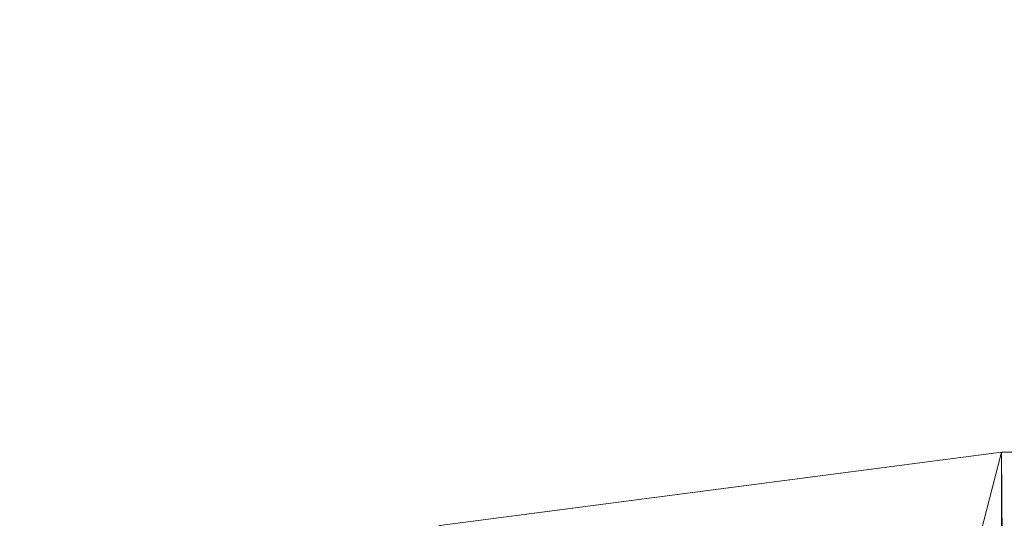
# Model space of a CAD drawing. Units: inches. Extents: x 0 to 204, y 0 to 264.
# Drawn here: x 89 to 92, y 170 to 171 of the extents above; entities that cross this region are included whole.
import ezdxf

# ---------------------------------------------------------------- set-up
doc = ezdxf.new("R2010")
doc.units = ezdxf.units.IN
doc.header["$MEASUREMENT"] = 0
doc.layers.get('0').update_dxf_attribs({"color": 10})

# ---------------------------------------------------------------- blocks, each defined once
blk = doc.blocks.new('UNICO-1-3D')
at = {"lineweight": 18}
for points, invisible_edges in [([(-4.75, 9.9061, 33.0561), (-5.4798, 9.8106, 33.0427), (-5.3152, 9.7618, 33.2145)], 14), ([(-4.75, 9.9061, 33.0561), (-5.2178, 9.6336, 32.9056), (-5.4798, 9.8106, 33.0427)], 3), ([(-5.3152, 9.7618, 33.2145), (-4.7496, 9.7832, 33.226), (-4.75, 9.9061, 33.0561)], 13), ([(-4.75, 9.9061, 33.0561), (-4.7487, 9.5899, 32.8735), (-5.2178, 9.6336, 32.9056)], 14), ([(-4.75, 9.9061, 33.0561), (-4.7496, 9.7832, 33.226), (-4.7491, 9.6227, 33.3609)], 12), ([(-4.75, 9.9061, 33.0561), (-4.7491, 9.6227, 33.3609), (-4.7436, 8.2958, 32.5948)], 15), ([(-4.7436, 8.2958, 32.5948), (-4.7439, 8.418, 32.1969), (-4.75, 9.9061, 33.0561)], 13), ([(-4.75, 9.2293, 33.4969), (-4.75, 9.4344, 33.4531), (-4.75, 9.6227, 33.361), (-4.75, 9.9061, 33.0561)], 12), ([(4.75, 9.7832, 33.226), (4.75, 9.9061, 33.0561), (-4.75, 9.9061, 33.0561), (-4.75, 9.7832, 33.226)], 8), ([(-4.75, 9.9061, 33.0561), (-4.75, 8.418, 32.1969), (-4.75, 8.3324, 32.3884), (-4.75, 8.8181, 33.432)], 12), ([(-4.75, 9.2293, 33.4969), (-4.75, 9.9061, 33.0561), (-4.75, 8.8181, 33.432), (-4.75, 9.0197, 33.4897)], 3), ([(-4.75, 9.7832, 33.226), (-4.75, 9.9061, 33.0561), (-4.75, 9.6227, 33.361)], 2), ([(-6.2095, 9.7151, 33.0293), (-5.8407, 9.7208, 33.1607), (-5.4798, 9.8106, 33.0427)], 3), ([(-5.6994, 9.5629, 32.8899), (-6.2095, 9.7151, 33.0293), (-5.4798, 9.8106, 33.0427)], 13), ([(-5.8407, 9.7208, 33.1607), (-5.3152, 9.7618, 33.2145), (-5.4798, 9.8106, 33.0427)], 15), ([(-5.6994, 9.5629, 32.8899), (-5.4798, 9.8106, 33.0427), (-5.2178, 9.6336, 32.9056)], 15), ([(-4.7491, 9.6227, 33.3609), (-4.7496, 9.7832, 33.226), (-5.3152, 9.7618, 33.2145)], 14), ([(4.75, 9.6227, 33.361), (4.75, 9.7832, 33.226), (-4.75, 9.7832, 33.226), (-4.75, 9.6227, 33.361)], 10), ([(-5.3152, 9.7618, 33.2145), (-5.8407, 9.7208, 33.1607), (-5.6944, 9.6257, 33.2894)], 15), ([(-4.7491, 9.6227, 33.3609), (-5.3152, 9.7618, 33.2145), (-5.6944, 9.6257, 33.2894)], 15)]:
    blk.add_3dface(points, dxfattribs=dict(at, invisible_edges=invisible_edges))
blk.add_3dface([(-4.75, 8.418, 32.1969), (-4.75, 9.9061, 33.0561), (4.75, 9.9061, 33.0561), (4.75, 8.418, 32.1969)], dxfattribs=at)
mesh = blk.add_polyface(dxfattribs=at)
corners = [(-10.75, -0.2151, 15.7397), (-10.75, 0.8831, 20.5349), (-10.7185, 2.1742, 23.4227), (-10.6244, 3.4518, 26.2802), (-10.4686, 4.7024, 29.0774), (-10.2529, 5.9129, 31.785), (-10.1953, 6.1222, 32.1237), (-10.0897, 6.4053, 32.3897), (-9.9373, 6.7324, 32.5684), (-9.7426, 7.0736, 32.6582), (-8.7831, 8.255, 32.8241), (-7.5814, 9.1535, 32.9504), (-6.2095, 9.7151, 33.0293), (-4.75, 9.9061, 33.0561), (-4.75, 4.8872, 11.142), (-6.0744, 4.7613, 11.2553), (-7.3335, 4.3899, 11.5897), (-8.4652, 3.7913, 12.1288), (-9.4135, 2.9949, 12.8458), (-10.1318, 2.0402, 13.7054), (-10.5846, 0.9742, 14.6653), (-10.7495, -0.1506, 15.678), (-10.7499, -0.1833, 15.7084)]
mesh.append_faces([[corners[k] for k in face] for face in [(22, 1, 21), (2, 21, 1), (19, 9, 18), (10, 18, 9), (13, 15, 12), (8, 19, 7)]], dxfattribs={"vtx0": -1, "vtx1": -1})
mesh.append_faces([[corners[k] for k in face] for face in [(20, 2, 3), (19, 4, 5), (2, 20, 21), (4, 19, 20), (16, 11, 12), (17, 10, 11), (19, 8, 9), (10, 17, 18), (12, 15, 16)]], dxfattribs={"vtx0": -1, "vtx2": -1})
mesh.append_faces([[corners[k] for k in face] for face in [(0, 1, 22)]], dxfattribs={"vtx1": -1})
mesh.append_faces([[corners[k] for k in face] for face in [(3, 4, 20), (5, 6, 19), (6, 7, 19), (16, 17, 11)]], dxfattribs={"vtx1": -1, "vtx2": -1})
mesh.append_faces([[corners[k] for k in face] for face in [(13, 14, 15)]], dxfattribs={"vtx2": -1})
mesh = blk.add_polyface(dxfattribs=at)
corners = [(-9.7426, 7.0736, 32.6582), (-7.7792, 7.0736, 32.6582), (-6.877, 7.7497, 32.7532), (-5.8465, 8.1724, 32.8125), (-4.75, 8.3161, 32.8327), (4.75, 8.3161, 32.8327), (5.8465, 8.1724, 32.8125), (6.877, 7.7497, 32.7532), (7.7792, 7.0736, 32.6582), (9.7426, 7.0736, 32.6582), (8.7831, 8.255, 32.8241), (7.5814, 9.1535, 32.9504), (6.2095, 9.7151, 33.0293), (4.75, 9.9061, 33.0561), (-4.75, 9.9061, 33.0561), (-6.2095, 9.7151, 33.0293), (-7.5814, 9.1535, 32.9504), (-8.7831, 8.255, 32.8241)]
mesh.append_faces([[corners[k] for k in face] for face in [(1, 17, 0)]], dxfattribs={"vtx0": -1})
mesh.append_faces([[corners[k] for k in face] for face in [(11, 7, 10), (13, 5, 12), (6, 12, 5), (15, 4, 14), (4, 15, 3)]], dxfattribs={"vtx0": -1, "vtx1": -1})
mesh.append_faces([[corners[k] for k in face] for face in [(6, 11, 12), (5, 13, 14, 4), (17, 1, 2)]], dxfattribs={"vtx0": -1, "vtx2": -1})
mesh.append_faces([[corners[k] for k in face] for face in [(7, 8, 10), (6, 7, 11), (2, 3, 16), (15, 16, 3), (16, 17, 2)]], dxfattribs={"vtx1": -1, "vtx2": -1})
mesh.append_faces([[corners[k] for k in face] for face in [(8, 9, 10)]], dxfattribs={"vtx2": -1})
mesh = blk.add_polyface(dxfattribs=at)
corners = [(-4.75, 9.9061, 33.0561), (4.75, 9.9061, 33.0561), (4.75, 4.8872, 11.142), (-4.75, 4.8872, 11.142)]
mesh.append_faces([[corners[k] for k in face] for face in [(0, 1, 2, 3)]])

msp = doc.modelspace()

# ---------------------------------------------------------------- linework, layer by layer
at = {"lineweight": 18, "invisible_edges": 15}
for points in [[(83.85005, 159.90118, 13.5), (85.56813, 154.9912, 13.5), (91.72505, 152.02618, 13.5), (91.72505, 175.27618, 13.5)], [(91.72505, 152.02618, 12.25), (85.56813, 154.9912, 12.25), (83.85005, 159.90118, 12.25), (91.72505, 175.27618, 12.25)], [(91.11993, 171.28143, 33.04692), (90.71411, 171.12208, 33.15707), (91.24973, 171.20705, 33.18393)], [(91.24973, 171.20705, 33.18393), (91.04094, 171.06753, 33.28712), (91.97543, 171.22379, 33.22596)], [(90.71411, 171.12208, 33.15707), (91.04094, 171.06753, 33.28712), (91.24973, 171.20705, 33.18393)], [(90.71411, 171.12208, 33.15707), (89.92735, 170.8035, 33.20051), (90.47252, 170.94558, 33.26343)], [(90.71411, 171.12208, 33.15707), (90.28551, 171.08921, 33.01992), (89.92735, 170.8035, 33.20051)], [(90.47252, 170.94558, 33.26343), (91.04094, 171.06753, 33.28712), (90.71411, 171.12208, 33.15707)], [(90.38586, 170.73028, 33.3788), (90.88649, 170.79586, 33.42447), (91.04094, 171.06753, 33.28712)], [(90.47252, 170.94558, 33.26343), (90.38586, 170.73028, 33.3788), (91.04094, 171.06753, 33.28712)], [(91.37263, 170.93719, 33.40787), (91.04094, 171.06753, 33.28712), (90.88649, 170.79586, 33.42447)], [(91.37263, 170.93719, 33.40787), (91.97597, 171.06332, 33.36094), (91.04094, 171.06753, 33.28712)], [(92.18116, 170.96536, 32.92517), (92.03291, 170.87601, 32.72535), (91.56835, 170.66686, 32.76589)], [(91.56835, 170.66686, 32.76589), (92.2144, 170.90727, 33.00602), (92.18116, 170.96536, 32.92517)], [(89.79051, 170.57951, 33.31136), (90.47252, 170.94558, 33.26343), (89.92735, 170.8035, 33.20051)], [(90.38586, 170.73028, 33.3788), (90.47252, 170.94558, 33.26343), (89.79051, 170.57951, 33.31136)], [(91.22081, 170.71783, 33.47341), (91.37263, 170.93719, 33.40787), (90.88649, 170.79586, 33.42447)], [(91.37263, 170.93719, 33.40787), (91.22081, 170.71783, 33.47341), (91.97664, 170.87497, 33.4531)], [(91.93361, 170.87789, 32.71339), (91.93185, 170.8759, 32.72578), (92.04368, 170.93198, 32.73715)], [(92.04536, 170.9339, 32.72507), (91.93361, 170.87789, 32.71339), (92.04368, 170.93198, 32.73715)], [(92.2144, 170.90727, 33.00602), (91.26745, 170.40283, 32.78672), (91.64267, 170.48112, 32.9171)], [(92.2144, 170.90727, 33.00602), (91.56835, 170.66686, 32.76589), (91.26745, 170.40283, 32.78672)], [(92.2144, 170.90727, 33.00602), (91.64267, 170.48112, 32.9171), (92.49248, 170.89541, 33.10204)], [(92.49248, 170.89541, 33.10204), (91.64267, 170.48112, 32.9171), (92.13578, 170.55189, 32.98088)], [(91.82428, 170.82255, 32.68908), (91.82244, 170.82049, 32.70176), (91.93361, 170.87789, 32.71339)], [(91.93537, 170.87988, 32.70101), (91.82428, 170.82255, 32.68908), (91.93361, 170.87789, 32.71339)], [(91.71571, 170.76597, 32.66421), (91.71378, 170.76384, 32.6772), (91.82428, 170.82255, 32.68908)], [(91.82613, 170.82461, 32.6764), (91.71571, 170.76597, 32.66421), (91.82428, 170.82255, 32.68908)], [(89.21222, 170.35907, 33.22853), (89.92735, 170.8035, 33.20051), (89.14702, 170.4925, 33.08416)], [(89.48786, 170.77421, 32.97567), (89.14702, 170.4925, 33.08416), (89.92735, 170.8035, 33.20051)], [(89.21222, 170.35907, 33.22853), (89.79051, 170.57951, 33.31136), (89.92735, 170.8035, 33.20051)], [(90.88649, 170.79586, 33.42447), (90.38586, 170.73028, 33.3788), (90.47532, 170.56658, 33.44672)], [(90.88649, 170.79586, 33.42447), (90.47532, 170.56658, 33.44672), (91.22081, 170.71783, 33.47341)], [(91.60792, 170.70817, 32.6388), (91.6059, 170.70596, 32.65208), (91.71571, 170.76597, 32.66421)], [(91.71764, 170.7681, 32.65123), (91.60792, 170.70817, 32.6388), (91.71571, 170.76597, 32.66421)], [(90.38586, 170.73028, 33.3788), (89.79051, 170.57951, 33.31136), (89.96981, 170.4853, 33.39495)], [(90.38586, 170.73028, 33.3788), (89.96981, 170.4853, 33.39495), (90.47532, 170.56658, 33.44672)], [(90.77197, 170.41648, 33.47884), (91.22081, 170.71783, 33.47341), (90.47532, 170.56658, 33.44672)], [(91.22081, 170.71783, 33.47341), (90.77197, 170.41648, 33.47884), (91.44176, 170.53535, 33.49553)], [(91.44176, 170.53535, 33.49553), (91.9774, 170.66989, 33.49684), (91.22081, 170.71783, 33.47341)], [(91.50091, 170.64914, 32.61285), (91.4988, 170.64686, 32.62642), (91.60792, 170.70817, 32.6388)], [(91.60993, 170.71037, 32.62552), (91.50091, 170.64914, 32.61285), (91.60792, 170.70817, 32.6388)], [(91.26745, 170.40283, 32.78672), (91.56835, 170.66686, 32.76589), (90.6877, 170.12142, 32.53047)], [(91.56835, 170.66686, 32.76589), (91.16757, 170.45327, 32.54229), (90.6877, 170.12142, 32.53047)], [(91.39472, 170.58891, 32.58635), (91.39252, 170.58655, 32.60023), (91.50091, 170.64914, 32.61285)], [(91.50302, 170.65142, 32.59927), (91.39472, 170.58891, 32.58635), (91.50091, 170.64914, 32.61285)], [(89.79051, 170.57951, 33.31136), (89.21222, 170.35907, 33.22853), (89.25202, 170.09001, 33.35506)], [(89.96981, 170.4853, 33.39495), (89.79051, 170.57951, 33.31136), (89.25202, 170.09001, 33.35506)], [(91.28935, 170.52747, 32.55932), (91.28706, 170.52503, 32.5735), (91.39472, 170.58891, 32.58635)], [(91.39692, 170.59126, 32.57247), (91.28935, 170.52747, 32.55932), (91.39472, 170.58891, 32.58635)], [(90.47532, 170.56658, 33.44672), (89.96981, 170.4853, 33.39495), (89.99471, 170.30817, 33.43639)], [(89.99471, 170.30817, 33.43639), (90.29305, 170.26474, 33.45808), (90.47532, 170.56658, 33.44672)], [(90.77197, 170.41648, 33.47884), (90.47532, 170.56658, 33.44672), (90.29305, 170.26474, 33.45808)], [(91.43407, 170.32611, 33.4625), (91.44176, 170.53535, 33.49553), (90.77197, 170.41648, 33.47884)], [(91.18483, 170.46484, 32.53176), (91.18244, 170.46232, 32.54623), (91.28935, 170.52747, 32.55932)], [(91.29165, 170.5299, 32.54515), (91.18483, 170.46484, 32.53176), (91.28935, 170.52747, 32.55932)], [(91.9782, 170.46033, 33.48969), (91.44176, 170.53535, 33.49553), (91.43407, 170.32611, 33.4625)], [(89.99471, 170.30817, 33.43639), (89.96981, 170.4853, 33.39495), (89.25202, 170.09001, 33.35506)], [(91.26745, 170.40283, 32.78672), (90.82898, 169.9826, 32.696), (91.64267, 170.48112, 32.9171)], [(91.29042, 170.13851, 32.79678), (91.64267, 170.48112, 32.9171), (90.82898, 169.9826, 32.696)], [(91.08117, 170.40102, 32.50367), (91.07868, 170.39842, 32.51844), (91.18483, 170.46484, 32.53176)], [(91.18722, 170.46735, 32.51729), (91.08117, 170.40102, 32.50367), (91.18483, 170.46484, 32.53176)], [(90.77197, 170.41648, 33.47884), (90.29305, 170.26474, 33.45808), (90.89024, 170.18107, 33.43327)], [(90.39012, 169.80372, 32.53075), (90.82898, 169.9826, 32.696), (91.26745, 170.40283, 32.78672)], [(91.26745, 170.40283, 32.78672), (90.6877, 170.12142, 32.53047), (90.39012, 169.80372, 32.53075)], [(90.89024, 170.18107, 33.43327), (91.43407, 170.32611, 33.4625), (90.77197, 170.41648, 33.47884)], [(90.97838, 170.33603, 32.47506), (90.9758, 170.33335, 32.49012), (91.08117, 170.40102, 32.50367)], [(91.08365, 170.40362, 32.4889), (90.97838, 170.33603, 32.47506), (91.08117, 170.40102, 32.50367)], [(90.87649, 170.26987, 32.44592), (90.87381, 170.26711, 32.46128), (90.97838, 170.33603, 32.47506)], [(90.98096, 170.33871, 32.46), (90.87649, 170.26987, 32.44592), (90.97838, 170.33603, 32.47506)], [(91.43407, 170.32611, 33.4625), (90.89024, 170.18107, 33.43327), (91.28605, 170.11161, 33.37762)], [(91.00121, 169.76487, 32.61361), (91.5163, 169.92597, 32.63573), (91.99724, 170.33507, 32.86303)], [(91.99724, 170.33507, 32.86303), (91.29042, 170.13851, 32.79678), (91.00121, 169.76487, 32.61361)], [(91.28605, 170.11161, 33.37762), (91.979, 170.25876, 33.43191), (91.43407, 170.32611, 33.4625)], [(92.31277, 170.28754, 32.7597), (91.99724, 170.33507, 32.86303), (91.5163, 169.92597, 32.63573)], [(89.25202, 170.09001, 33.35506), (89.36614, 169.82815, 33.39619), (89.99471, 170.30817, 33.43639)], [(89.83034, 170.07265, 33.43105), (89.99471, 170.30817, 33.43639), (89.36614, 169.82815, 33.39619)], [(90.29305, 170.26474, 33.45808), (89.99471, 170.30817, 33.43639), (89.83034, 170.07265, 33.43105)], [(90.87917, 170.27264, 32.43057), (90.77551, 170.20255, 32.41627), (90.87649, 170.26987, 32.44592)], [(91.5163, 169.92597, 32.63573), (91.3004, 169.56868, 32.3315), (92.31277, 170.28754, 32.7597)], [(92.31277, 170.28754, 32.7597), (91.3004, 169.56868, 32.3315), (92.21459, 170.0845, 32.53696)], [(91.94636, 169.8598, 32.08503), (92.7026, 169.99668, 32.24365), (93.15753, 170.27677, 32.21273)], [(93.15753, 170.27677, 32.21273), (92.09563, 169.94369, 31.84506), (91.94636, 169.8598, 32.08503)], [(90.29305, 170.26474, 33.45808), (89.83034, 170.07265, 33.43105), (90.10715, 170.03418, 33.42755)], [(90.89024, 170.18107, 33.43327), (90.29305, 170.26474, 33.45808), (90.10715, 170.03418, 33.42755)], [(90.77551, 170.20255, 32.41627), (90.77273, 170.1997, 32.43192), (90.87649, 170.26987, 32.44592)], [(90.67546, 170.13409, 32.38611), (90.67258, 170.13115, 32.40205), (90.77551, 170.20255, 32.41627)], [(90.7783, 170.20541, 32.40063), (90.67546, 170.13409, 32.38611), (90.77551, 170.20255, 32.41627)], [(90.56986, 169.94155, 33.35374), (90.89024, 170.18107, 33.43327), (90.10715, 170.03418, 33.42755)], [(90.56986, 169.94155, 33.35374), (91.28605, 170.11161, 33.37762), (90.89024, 170.18107, 33.43327)]]:
    msp.add_3dface(points, dxfattribs=at)

# ---------------------------------------------------------------- block references
msp.add_blockref('UNICO-1-3D', (96.72505, 160.43346))

doc.saveas('drawing.dxf')
